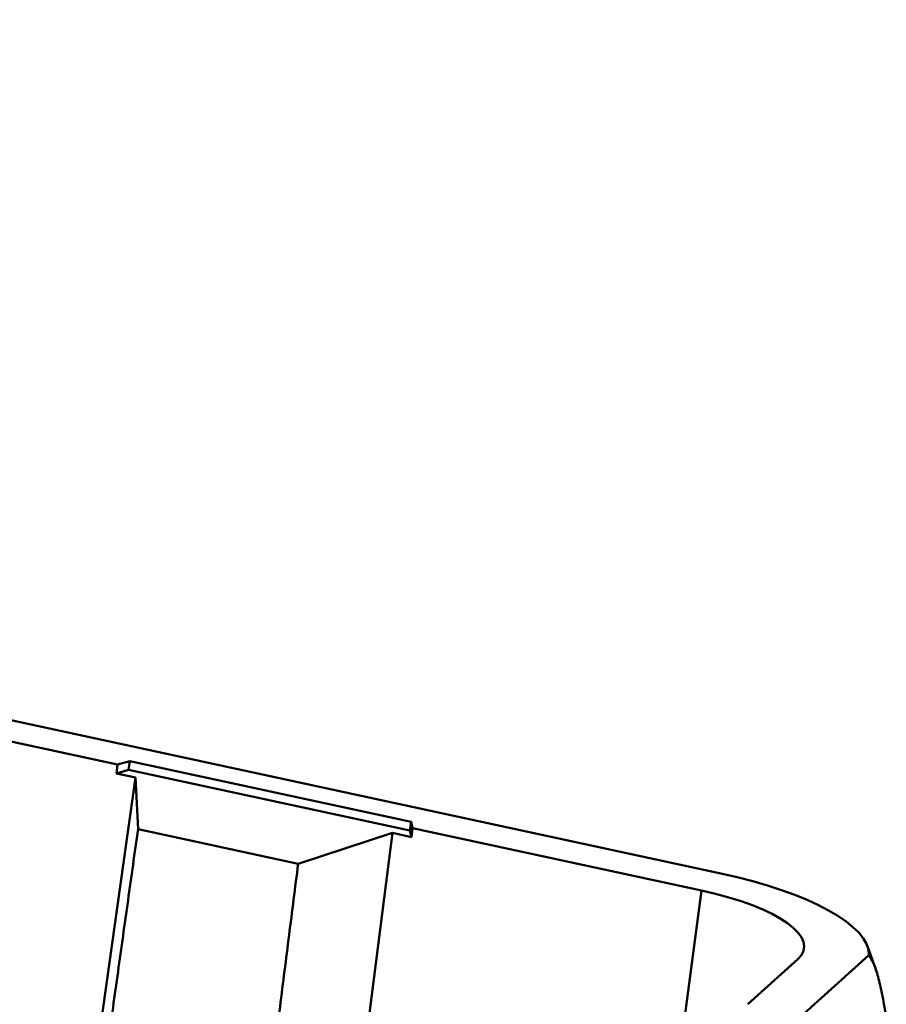
# Model space of a CAD drawing. Units: millimetres. Extents: x 2279 to 3170, y 588 to 1218.
# Drawn here: x 2503 to 2531, y 747 to 779 of the extents above; entities that cross this region are included whole.
import ezdxf

# ---------------------------------------------------------------- set-up
doc = ezdxf.new("R2010")
doc.units = ezdxf.units.MM
doc.header["$LTSCALE"] = 65.395
doc.layers.add('1', color=7, linetype='CONTINUOUS')

msp = doc.modelspace()

# ---------------------------------------------------------------- linework, layer by layer
at = {"layer": '1', "color": 7, "linetype": 'Continuous', "lineweight": 50}
for p, q in [((2525.374, 751.569), (2398.32, 778.98)), ((2506.013, 755.062), (2416.457, 774.384)), ((2505.975, 754.779), (2506.013, 755.062)), ((2506.013, 755.062), (2506.407, 755.171)), ((2506.407, 755.171), (2506.37, 754.888)), ((2506.407, 755.171), (2515.436, 753.223)), ((2506.37, 754.888), (2505.975, 754.779)), ((2505.975, 754.779), (2506.585, 754.647)), ((2515.398, 752.94), (2506.37, 754.888)), ((2505.023, 743.513), (2506.585, 754.647)), ((2506.67, 752.987), (2506.585, 754.647)), ((2515.398, 752.94), (2515.436, 753.223)), ((2515.436, 753.223), (2515.483, 753.019)), ((2506.67, 752.987), (2511.811, 751.878)), ((2511.811, 751.878), (2514.835, 752.867)), ((2514.835, 752.867), (2513.051, 738.841)), ((2515.446, 752.736), (2514.835, 752.867)), ((2515.446, 752.736), (2515.398, 752.94)), ((2515.483, 753.019), (2515.446, 752.736)), ((2515.483, 753.019), (2524.762, 751.018)), ((2524.084, 745.947), (2524.762, 751.018)), ((2530.355, 748.477), (2530.085, 749.23)), ((2518.531, 738.488), (2530.131, 748.947)), ((2527.848, 748.812), (2526.243, 747.364))]:
    msp.add_line(p, q, dxfattribs=at)
for major_axis, start_param, end_param in [((-6.742, 0.886), 3.168897, 4.453711), ((4.668, -0.613), 6.024508, 7.595304)]:
    msp.add_ellipse((2523.384, 749.775), major_axis=major_axis, ratio=0.310061, start_param=start_param, end_param=end_param, dxfattribs=at)
for points in [[(2505.386, 743.835), (2506.67, 752.987)], [(2510.647, 742.699), (2511.811, 751.878)]]:
    msp.add_open_spline(points, degree=1, dxfattribs=at)
msp.add_open_spline([(2530.131, 748.947), (2530.19, 748.847), (2530.312, 748.638), (2530.45, 748.181), (2530.577, 747.615), (2530.652, 747.165), (2530.691, 746.931)], degree=3, knots=[0, 0, 0, 0, 0.220872, 0.459074, 0.717975, 1, 1, 1, 1], dxfattribs=at)

doc.saveas('drawing.dxf')
